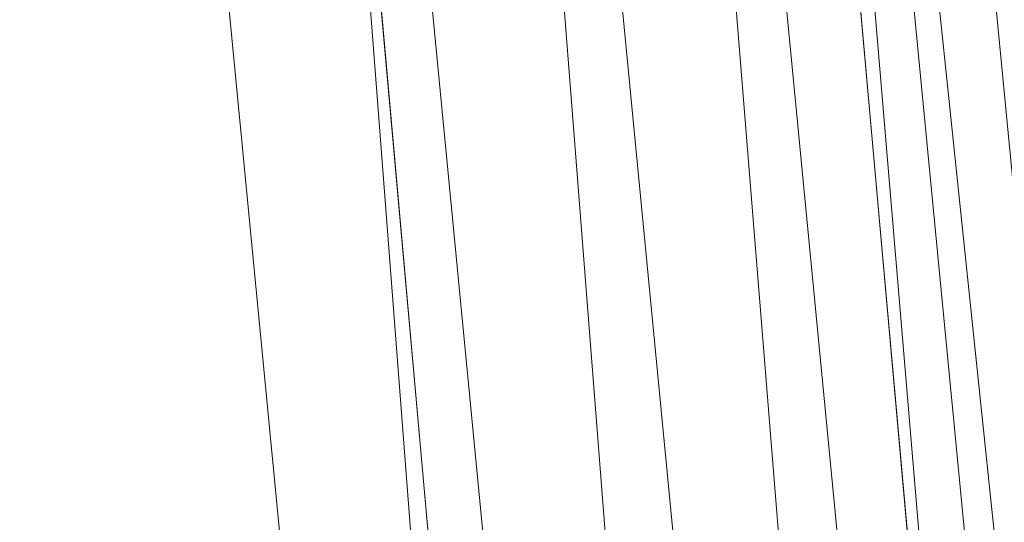
# Model space of a CAD drawing. Units: inches. Extents: x 0 to 204, y 0 to 264.
# Drawn here: x 103 to 104, y 160 to 161 of the extents above; entities that cross this region are included whole.
import ezdxf

# ---------------------------------------------------------------- set-up
doc = ezdxf.new("R2010")
doc.units = ezdxf.units.IN
doc.header["$MEASUREMENT"] = 0
doc.layers.get('0').update_dxf_attribs({"color": 10})

# ---------------------------------------------------------------- blocks, each defined once
blk = doc.blocks.new('100-12-3D')
at = {"lineweight": 18}
for points, invisible_edges in [([(7.1326, 7.175), (8.4399, -7.4631), (7.7566, -6.8381), (6.51, 7.1195)], 10), ([(7.7566, -6.8381, 0.625), (8.4399, -7.4631, 0.625), (7.1326, 7.175, 0.625), (6.51, 7.1195, 0.625)], 5)]:
    blk.add_3dface(points, dxfattribs=dict(at, invisible_edges=invisible_edges))
for points in [[(8.4399, -7.4631, 0.625), (8.4399, -7.4631), (7.1326, 7.175), (7.1326, 7.175, 0.625)], [(6.51, 7.1195, 0.625), (6.51, 7.1195), (7.7566, -6.8381), (7.7566, -6.8381, 0.625)]]:
    blk.add_3dface(points, dxfattribs=at)
mesh = blk.add_polyface(dxfattribs=at)
corners = [(-8.75, -8.0256, 5.125), (8.75, -8.0256, 5.125), (8.75, -6.7997, 5.125), (8.7494, -6.7757, 5.125), (8.7477, -6.7517, 5.125), (7.4428, 6.7517, 5.125), (7.3473, 7.1982, 5.125), (7.153, 7.6114, 5.125), (6.87, 7.9698, 5.125), (6.5132, 8.2546, 5.125), (6.101, 8.4511, 5.125), (5.942, 8.5048, 5.125), (5.7834, 8.5569, 5.125), (3.5067, 9.1385, 5.125), (1.175, 9.4316, 5.125), (-1.175, 9.4316, 5.125), (-3.5067, 9.1385, 5.125), (-5.7834, 8.5569, 5.125), (-5.942, 8.5048, 5.125), (-6.101, 8.4511, 5.125), (-6.5132, 8.2546, 5.125), (-6.87, 7.9698, 5.125), (-7.153, 7.6114, 5.125), (-7.3473, 7.1982, 5.125), (-7.4428, 6.7517, 5.125), (-8.7477, -6.7517, 5.125), (-8.7494, -6.7757, 5.125), (-8.75, -6.7997, 5.125)]
mesh.append_faces([[corners[k] for k in face] for face in [(24, 19, 22, 23)]], dxfattribs={"vtx0": -1, "vtx1": -1})
mesh.append_faces([[corners[k] for k in face] for face in [(4, 25, 27)]], dxfattribs={"vtx0": -1, "vtx1": -1, "vtx2": -1})
mesh.append_faces([[corners[k] for k in face] for face in [(15, 24, 25, 4)]], dxfattribs={"vtx0": -1, "vtx2": -1, "vtx3": -1})
mesh.append_faces([[corners[k] for k in face] for face in [(5, 12, 13, 14)]], dxfattribs={"vtx0": -1, "vtx3": -1})
mesh.append_faces([[corners[k] for k in face] for face in [(26, 27, 25), (3, 4, 2)]], dxfattribs={"vtx1": -1})
mesh.append_faces([[corners[k] for k in face] for face in [(18, 19, 24, 17), (16, 17, 24, 15), (11, 12, 5)]], dxfattribs={"vtx1": -1, "vtx2": -1})
mesh.append_faces([[corners[k] for k in face] for face in [(27, 0, 2, 4)]], dxfattribs={"vtx1": -1, "vtx2": -1, "vtx3": -1})
mesh.append_faces([[corners[k] for k in face] for face in [(5, 6, 10, 11), (4, 5, 14, 15)]], dxfattribs={"vtx1": -1, "vtx3": -1})
mesh.append_faces([[corners[k] for k in face] for face in [(8, 9, 10), (0, 1, 2)]], dxfattribs={"vtx2": -1})
mesh.append_faces([[corners[k] for k in face] for face in [(6, 7, 8, 10)]], dxfattribs={"vtx2": -1, "vtx3": -1})
mesh.append_faces([[corners[k] for k in face] for face in [(19, 20, 21, 22)]], dxfattribs={"vtx3": -1})
mesh = blk.add_polyface(dxfattribs=at)
corners = [(-8.75, -8.0256, 2.875), (-8.75, -6.7997, 2.875), (-8.7494, -6.7757, 2.875), (-8.7477, -6.7517, 2.875), (-7.4428, 6.7517, 2.875), (-7.3473, 7.1982, 2.875), (-7.153, 7.6114, 2.875), (-6.87, 7.9698, 2.875), (-6.5132, 8.2546, 2.875), (-6.101, 8.4511, 2.875), (-3.7037, 9.1, 2.875), (-1.2418, 9.4273, 2.875), (1.2418, 9.4273, 2.875), (3.7037, 9.1, 2.875), (6.101, 8.4511, 2.875), (6.5132, 8.2546, 2.875), (6.87, 7.9698, 2.875), (7.153, 7.6114, 2.875), (7.3473, 7.1982, 2.875), (7.4428, 6.7517, 2.875), (8.7477, -6.7517, 2.875), (8.7494, -6.7757, 2.875), (8.75, -6.7997, 2.875), (8.75, -8.0256, 2.875)]
mesh.append_faces([[corners[k] for k in face] for face in [(1, 22, 23, 0), (3, 1, 2), (6, 4, 5), (8, 6, 7)]], dxfattribs={"vtx0": -1})
mesh.append_faces([[corners[k] for k in face] for face in [(3, 20, 22, 1)]], dxfattribs={"vtx0": -1, "vtx1": -1, "vtx2": -1, "vtx3": -1})
mesh.append_faces([[corners[k] for k in face] for face in [(12, 19, 20, 3)]], dxfattribs={"vtx0": -1, "vtx2": -1, "vtx3": -1})
mesh.append_faces([[corners[k] for k in face] for face in [(4, 9, 10, 11)]], dxfattribs={"vtx0": -1, "vtx3": -1})
mesh.append_faces([[corners[k] for k in face] for face in [(21, 22, 20)]], dxfattribs={"vtx1": -1})
mesh.append_faces([[corners[k] for k in face] for face in [(13, 14, 19, 12)]], dxfattribs={"vtx1": -1, "vtx2": -1})
mesh.append_faces([[corners[k] for k in face] for face in [(8, 9, 4, 6)]], dxfattribs={"vtx1": -1, "vtx2": -1, "vtx3": -1})
mesh.append_faces([[corners[k] for k in face] for face in [(3, 4, 11, 12)]], dxfattribs={"vtx1": -1, "vtx3": -1})
mesh.append_faces([[corners[k] for k in face] for face in [(17, 18, 19, 16)]], dxfattribs={"vtx2": -1})
mesh.append_faces([[corners[k] for k in face] for face in [(14, 15, 16, 19)]], dxfattribs={"vtx2": -1, "vtx3": -1})
mesh = blk.add_polyface(dxfattribs=at)
corners = [(8.625, -7.6506, 5.125), (8.6165, -7.7154, 5.125), (8.5915, -7.7756, 5.125), (8.5518, -7.8274, 5.125), (8.5, -7.8672, 5.125), (8.4397, -7.8921, 5.125), (8.375, -7.9006, 5.125), (-8.375, -7.9006, 5.125), (-8.4397, -7.8921, 5.125), (-8.5, -7.8672, 5.125), (-8.5518, -7.8274, 5.125), (-8.5915, -7.7756, 5.125), (-8.6165, -7.7154, 5.125), (-8.625, -7.6506, 5.125), (-8.625, -6.8058, 5.125), (-8.625, -6.7817, 5.125), (-8.6227, -6.7577, 5.125), (-7.3184, 6.7396, 5.125), (-7.2288, 7.1582, 5.125), (-7.0467, 7.5456, 5.125), (-6.7814, 7.8816, 5.125), (-6.4468, 8.1486, 5.125), (-6.0604, 8.3329, 5.125), (-3.6791, 8.9774, 5.125), (-1.2335, 9.3026, 5.125), (1.2335, 9.3026, 5.125), (3.6791, 8.9774, 5.125), (6.0604, 8.3329, 5.125), (6.4468, 8.1486, 5.125), (6.7814, 7.8816, 5.125), (7.0467, 7.5456, 5.125), (7.2288, 7.1582, 5.125), (7.3184, 6.7396, 5.125), (8.6227, -6.7577, 5.125), (8.625, -6.7817, 5.125), (8.625, -6.8058, 5.125)]
mesh.append_faces([[corners[k] for k in face] for face in [(33, 25, 32)]], dxfattribs={"vtx0": -1, "vtx1": -1})
mesh.append_faces([[corners[k] for k in face] for face in [(16, 33, 7, 14)]], dxfattribs={"vtx0": -1, "vtx1": -1, "vtx2": -1, "vtx3": -1})
mesh.append_faces([[corners[k] for k in face] for face in [(33, 16, 24, 25)]], dxfattribs={"vtx0": -1, "vtx1": -1, "vtx3": -1})
mesh.append_faces([[corners[k] for k in face] for face in [(24, 16, 17, 23), (27, 31, 32), (0, 5, 6, 35), (5, 0, 1)]], dxfattribs={"vtx0": -1, "vtx2": -1})
mesh.append_faces([[corners[k] for k in face] for face in [(22, 17, 18, 19), (32, 25, 26, 27)]], dxfattribs={"vtx0": -1, "vtx3": -1})
mesh.append_faces([[corners[k] for k in face] for face in [(21, 22, 19, 20), (15, 16, 14), (29, 30, 28)]], dxfattribs={"vtx1": -1})
mesh.append_faces([[corners[k] for k in face] for face in [(22, 23, 17)]], dxfattribs={"vtx1": -1, "vtx2": -1})
mesh.append_faces([[corners[k] for k in face] for face in [(6, 7, 33, 35)]], dxfattribs={"vtx1": -1, "vtx2": -1, "vtx3": -1})
mesh.append_faces([[corners[k] for k in face] for face in [(13, 14, 7, 8), (12, 13, 8, 9), (27, 28, 30, 31), (4, 5, 1, 2)]], dxfattribs={"vtx1": -1, "vtx3": -1})
mesh.append_faces([[corners[k] for k in face] for face in [(2, 3, 4), (33, 34, 35)]], dxfattribs={"vtx2": -1})
mesh.append_faces([[corners[k] for k in face] for face in [(9, 10, 11, 12)]], dxfattribs={"vtx3": -1})
mesh = blk.add_polyface(dxfattribs=at)
corners = [(7.625, -6.8299, 5.875), (6.323, 6.6434, 5.875), (6.2812, 6.8388, 5.875), (6.1962, 7.0196, 5.875), (6.0724, 7.1764, 5.875), (5.9163, 7.301, 5.875), (5.736, 7.387, 5.875), (2.9076, 8.1026, 5.875), (0, 8.3433, 5.875), (-2.9076, 8.1026, 5.875), (-5.736, 7.387, 5.875), (-5.9163, 7.301, 5.875), (-6.0724, 7.1764, 5.875), (-6.1962, 7.0196, 5.875), (-6.2812, 6.8388, 5.875), (-6.323, 6.6434, 5.875), (-7.625, -6.8299, 5.875), (-7.625, -6.9006, 5.875), (7.625, -6.9006, 5.875)]
mesh.append_faces([[corners[k] for k in face] for face in [(5, 1, 2)]], dxfattribs={"vtx0": -1, "vtx2": -1})
mesh.append_faces([[corners[k] for k in face] for face in [(1, 5, 6, 7)]], dxfattribs={"vtx0": -1, "vtx3": -1})
mesh.append_faces([[corners[k] for k in face] for face in [(4, 5, 2, 3)]], dxfattribs={"vtx1": -1})
mesh.append_faces([[corners[k] for k in face] for face in [(8, 9, 16, 0)]], dxfattribs={"vtx1": -1, "vtx2": -1, "vtx3": -1})
mesh.append_faces([[corners[k] for k in face] for face in [(0, 1, 7, 8), (9, 10, 15, 16)]], dxfattribs={"vtx1": -1, "vtx3": -1})
mesh.append_faces([[corners[k] for k in face] for face in [(17, 18, 0, 16), (13, 14, 15, 12)]], dxfattribs={"vtx2": -1})
mesh.append_faces([[corners[k] for k in face] for face in [(10, 11, 12, 15)]], dxfattribs={"vtx2": -1, "vtx3": -1})
mesh = blk.add_polyface(dxfattribs=at)
corners = [(8.7477, -6.7517, 5.125), (8.7477, -6.7517, 2.875), (7.4428, 6.7517, 2.875), (7.4428, 6.7517, 5.125)]
mesh.append_faces([[corners[k] for k in face] for face in [(0, 1, 2, 3)]])
mesh = blk.add_polyface(dxfattribs=at)
corners = [(7.3184, 6.7396, 5.125), (7.2117, 6.7293, 5.37), (7.0464, 6.7134, 5.5796), (6.8335, 6.6928, 5.74), (6.587, 6.669, 5.8407), (6.323, 6.6434, 5.875), (7.625, -6.8299, 5.875), (7.8902, -6.8171, 5.8407), (8.1379, -6.8052, 5.74), (8.3518, -6.7948, 5.5796), (8.5178, -6.7868, 5.37), (8.625, -6.7817, 5.125), (8.6227, -6.7577, 5.125)]
mesh.append_faces([[corners[k] for k in face] for face in [(6, 4, 5), (12, 10, 11)]], dxfattribs={"vtx0": -1})
mesh.append_faces([[corners[k] for k in face] for face in [(4, 7, 3), (2, 9, 1), (9, 2, 8)]], dxfattribs={"vtx0": -1, "vtx1": -1})
mesh.append_faces([[corners[k] for k in face] for face in [(10, 12, 1)]], dxfattribs={"vtx0": -1, "vtx1": -1, "vtx2": -1})
mesh.append_faces([[corners[k] for k in face] for face in [(4, 6, 7), (3, 7, 8), (8, 2, 3), (1, 9, 10)]], dxfattribs={"vtx0": -1, "vtx2": -1})
mesh.append_faces([[corners[k] for k in face] for face in [(12, 0, 1)]], dxfattribs={"vtx2": -1})

msp = doc.modelspace()

# ---------------------------------------------------------------- linework, layer by layer
at = {"lineweight": 18, "invisible_edges": 15}
for points in [[(100.42694, 162.38503, 29.20589), (100.62762, 161.86267, 29.63749), (104.342, 160.82903, 29.53494)], [(103.37643, 161.97191, 30), (103.16382, 160.65271, 22.6146), (103.91605, 160.83469, 24)], [(103.92859, 160.55068, 29.79478), (100.62762, 161.86267, 29.63749), (99.28824, 161.49214, 29.91531)], [(99.28824, 161.49214, 29.91531), (100.55735, 160.65827, 30), (103.48266, 160.24548, 29.94911)], [(102.62645, 161.29132, 34.04876), (103.13706, 160.96085, 32.95653), (104.16923, 160.64337, 33.11712)], [(104.31611, 161.11436, 32.94848), (104.25376, 160.89281, 32.56986), (104.243, 160.81987, 31.37434)], [(104.31611, 161.11436, 32.94848), (104.243, 160.81987, 31.37434), (104.29556, 160.98941, 31.34855)], [(104.13994, 161.07357, 34.80739), (103.98588, 161.04561, 34.58953), (103.92054, 160.83287, 33.26067)], [(103.20217, 160.79504, 31.35077), (103.2983, 160.99741, 33.06625), (103.17005, 161.04521, 33.11478)], [(103.84625, 160.94788, 33.81187), (103.92054, 160.83287, 33.26067), (103.98588, 161.04561, 34.58953)], [(104.29782, 161.01155, 28.79095), (104.30354, 161.00557, 30.14013), (104.22611, 160.79094, 28.53232)], [(104.22611, 160.79094, 28.53232), (104.25067, 160.92111, 27.46919), (104.29782, 161.01155, 28.79095)], [(103.52573, 160.80444, 32.23153), (103.59042, 161.00111, 33.65379), (103.44095, 160.98448, 33.26796)], [(103.52573, 160.80444, 32.23153), (103.69756, 160.92236, 33.38178), (103.59042, 161.00111, 33.65379)], [(104.23609, 160.79049, 29.88628), (104.22611, 160.79094, 28.53232), (104.30354, 161.00557, 30.14013)], [(104.23609, 160.79049, 29.88628), (104.30354, 161.00557, 30.14013), (104.29556, 160.98941, 31.34855)], [(103.20217, 160.79504, 31.35077), (103.33757, 160.87778, 32.33591), (103.2983, 160.99741, 33.06625)], [(103.44095, 160.98448, 33.26796), (103.2983, 160.99741, 33.06625), (103.33757, 160.87778, 32.33591)], [(104.23609, 160.79049, 29.88628), (104.29556, 160.98941, 31.34855), (104.243, 160.81987, 31.37434)], [(103.52573, 160.80444, 32.23153), (103.44095, 160.98448, 33.26796), (103.33757, 160.87778, 32.33591)], [(104.11622, 160.44031, 31.40612), (103.13706, 160.96085, 32.95653), (103.11289, 160.65355, 30.56459)], [(103.69756, 160.92236, 33.38178), (103.76875, 160.81411, 32.83231), (103.84625, 160.94788, 33.81187)], [(103.92054, 160.83287, 33.26067), (103.84625, 160.94788, 33.81187), (103.76875, 160.81411, 32.83231)], [(103.99421, 160.93362, 24.5625), (103.9358, 160.89788, 24.375), (103.9701, 160.86952, 24.1875)], [(103.9701, 160.86952, 24.1875), (104.02738, 160.92472, 24.375), (103.99421, 160.93362, 24.5625)], [(104.04451, 160.92047, 24.14052), (104.02741, 160.8627, 23.74645), (104.04682, 160.93894, 23.88375)], [(104.24474, 160.93434, 33.83346), (104.16923, 160.64356, 33.11709), (104.20462, 160.73316, 32.57863)], [(104.24474, 160.93434, 33.83346), (104.20462, 160.73316, 32.57863), (104.25376, 160.89281, 32.56986)], [(103.69756, 160.92236, 33.38178), (103.52573, 160.80444, 32.23153), (103.76875, 160.81411, 32.83231)], [(103.9701, 160.86952, 24.1875), (104.00159, 160.85894, 24.01061), (104.02738, 160.92472, 24.375)], [(104.00159, 160.85894, 24.01061), (104.04451, 160.92047, 24.14052), (104.02738, 160.92472, 24.375)], [(104.00159, 160.85894, 24.01061), (104.02741, 160.8627, 23.74645), (104.04451, 160.92047, 24.14052)], [(104.1901, 160.81586, 26.25), (104.25067, 160.92111, 27.46919), (104.19012, 160.73217, 27.39605)], [(104.25067, 160.92111, 27.46919), (104.22611, 160.79094, 28.53232), (104.19012, 160.73217, 27.39605)], [(104.25376, 160.89281, 32.56986), (104.20462, 160.73316, 32.57863), (104.19007, 160.64883, 31.38472)], [(104.243, 160.81987, 31.37434), (104.25376, 160.89281, 32.56986), (104.19007, 160.64883, 31.38472)], [(103.20217, 160.79504, 31.35077), (103.33091, 160.7176, 31.01998), (103.33757, 160.87778, 32.33591)], [(103.33757, 160.87778, 32.33591), (103.33091, 160.7176, 31.01998), (103.52573, 160.80444, 32.23153)], [(103.9701, 160.86952, 24.1875), (103.91605, 160.83469, 24), (103.9509, 160.80841, 23.82325)], [(104.00159, 160.85894, 24.01061), (103.9701, 160.86952, 24.1875), (103.9509, 160.80841, 23.82325)], [(104.02536, 160.87292, 23.4915), (104.01716, 160.82801, 23.4674), (104.00195, 160.78121, 23.18827)], [(104.02741, 160.8627, 23.74645), (104.01716, 160.82801, 23.4674), (104.02536, 160.87292, 23.4915)], [(103.98108, 160.79669, 23.64225), (104.00159, 160.85894, 24.01061), (103.9509, 160.80841, 23.82325)], [(104.02741, 160.8627, 23.74645), (103.98108, 160.79669, 23.64225), (103.99252, 160.77058, 23.31216)], [(104.02741, 160.8627, 23.74645), (104.00159, 160.85894, 24.01061), (103.98108, 160.79669, 23.64225)], [(104.02741, 160.8627, 23.74645), (103.99252, 160.77058, 23.31216), (104.01716, 160.82801, 23.4674)], [(103.83273, 160.65872, 31.85641), (103.92054, 160.83287, 33.26067), (103.76875, 160.81411, 32.83231)], [(104.04495, 160.77076, 33.11478), (103.92054, 160.83287, 33.26067), (103.83273, 160.65872, 31.85641)], [(104.00195, 160.78121, 23.18827), (104.01716, 160.82801, 23.4674), (103.99252, 160.77058, 23.31216)], [(104.243, 160.81987, 31.37434), (104.19007, 160.64883, 31.38472), (104.1881, 160.63363, 30.24067)], [(104.243, 160.81987, 31.37434), (104.1881, 160.63363, 30.24067), (104.23609, 160.79049, 29.88628)], [(102.96475, 160.80905, 30.54757), (103.03841, 160.70818, 29.96834), (103.20217, 160.79504, 31.35077)], [(103.52573, 160.80444, 32.23153), (103.33091, 160.7176, 31.01998), (103.46763, 160.65115, 30.797)], [(103.64035, 160.69238, 31.64282), (103.52573, 160.80444, 32.23153), (103.46763, 160.65115, 30.797)], [(103.76875, 160.81411, 32.83231), (103.52573, 160.80444, 32.23153), (103.64035, 160.69238, 31.64282)], [(103.64035, 160.69238, 31.64282), (103.83273, 160.65872, 31.85641), (103.76875, 160.81411, 32.83231)], [(103.9509, 160.80841, 23.82325), (103.89721, 160.77441, 23.64225), (103.93161, 160.74794, 23.46338)], [(103.93161, 160.74794, 23.46338), (103.98108, 160.79669, 23.64225), (103.9509, 160.80841, 23.82325)], [(103.98415, 160.72773, 22.91517), (104.00391, 160.8069, 23.09925), (104.00195, 160.78121, 23.18827)], [(103.20217, 160.79504, 31.35077), (103.03841, 160.70818, 29.96834), (103.18099, 160.6876, 30.2447)], [(103.18099, 160.6876, 30.2447), (103.33091, 160.7176, 31.01998), (103.20217, 160.79504, 31.35077)], [(103.93161, 160.74794, 23.46338), (103.96009, 160.73926, 23.31333), (103.98108, 160.79669, 23.64225)], [(103.98108, 160.79669, 23.64225), (103.96009, 160.73926, 23.31333), (103.99252, 160.77058, 23.31216)], [(103.99252, 160.77058, 23.31216), (103.98415, 160.72773, 22.91517), (104.00195, 160.78121, 23.18827)], [(104.16023, 160.57642, 28.62979), (104.19012, 160.73217, 27.39605), (104.22611, 160.79094, 28.53232)], [(104.22611, 160.79094, 28.53232), (104.23609, 160.79049, 29.88628), (104.16023, 160.57642, 28.62979)], [(104.16023, 160.57642, 28.62979), (104.23609, 160.79049, 29.88628), (104.1881, 160.63363, 30.24067)], [(103.95128, 160.68355, 22.92675), (103.98415, 160.72773, 22.91517), (103.99252, 160.77058, 23.31216)], [(103.95128, 160.68355, 22.92675), (103.99252, 160.77058, 23.31216), (103.96009, 160.73926, 23.31333)], [(103.91788, 160.68944, 23.10563), (103.93161, 160.74794, 23.46338), (103.87837, 160.71413, 23.2845)], [(103.96009, 160.73926, 23.31333), (103.93161, 160.74794, 23.46338), (103.91788, 160.68944, 23.10563)], [(103.98415, 160.72773, 22.91517), (103.9646, 160.66632, 22.51088), (103.98246, 160.74088, 22.707)], [(103.95128, 160.68355, 22.92675), (103.96009, 160.73926, 23.31333), (103.91788, 160.68944, 23.10563)], [(103.94749, 160.64422, 22.61347), (103.98415, 160.72773, 22.91517), (103.95128, 160.68355, 22.92675)], [(103.98415, 160.72773, 22.91517), (103.94749, 160.64422, 22.61347), (103.9646, 160.66632, 22.51088)], [(104.11622, 160.44051, 31.40609), (104.14653, 160.50447, 31.16841), (104.20462, 160.73316, 32.57863)], [(104.16023, 160.57642, 28.62979), (104.13037, 160.5425, 27.37793), (104.19012, 160.73217, 27.39605)], [(104.13187, 160.63022, 26.25), (104.19012, 160.73217, 27.39605), (104.13037, 160.5425, 27.37793)], [(104.20462, 160.73316, 32.57863), (104.14653, 160.50447, 31.16841), (104.19007, 160.64883, 31.38472)], [(103.33091, 160.7176, 31.01998), (103.18099, 160.6876, 30.2447), (103.334, 160.61595, 29.97422)], [(103.33091, 160.7176, 31.01998), (103.334, 160.61595, 29.97422), (103.46763, 160.65115, 30.797)], [(103.03841, 160.70818, 29.96834), (103.10859, 160.62482, 29.14965), (103.18099, 160.6876, 30.2447)], [(103.46763, 160.65115, 30.797), (103.5933, 160.5958, 30.63974), (103.64035, 160.69238, 31.64282)], [(103.83273, 160.65872, 31.85641), (103.64035, 160.69238, 31.64282), (103.5933, 160.5958, 30.63974)], [(103.90061, 160.61129, 22.62135), (103.91788, 160.68944, 23.10563), (103.85952, 160.65384, 22.92675)], [(103.91788, 160.68944, 23.10563), (103.90061, 160.61129, 22.62135), (103.95128, 160.68355, 22.92675)], [(103.23865, 160.57263, 28.97048), (103.18099, 160.6876, 30.2447), (103.10859, 160.62482, 29.14965)], [(103.18099, 160.6876, 30.2447), (103.23865, 160.57263, 28.97048), (103.334, 160.61595, 29.97422)], [(103.94749, 160.64422, 22.61347), (103.95128, 160.68355, 22.92675), (103.90061, 160.61129, 22.62135)], [(103.93379, 160.59348, 22.27736), (103.93986, 160.59027, 22.0643), (103.9646, 160.66632, 22.51088)], [(103.94749, 160.64422, 22.61347), (103.93379, 160.59348, 22.27736), (103.9646, 160.66632, 22.51088)], [(103.9646, 160.66632, 22.51088), (103.93986, 160.59027, 22.0643), (103.96101, 160.67486, 22.31475)], [(104.0041, 160.14587, 27.77498), (102.611, 160.65234, 28.76992), (102.54387, 160.51138, 26.25)], [(103.11289, 160.65355, 30.56459), (102.611, 160.65234, 28.76992), (104.0632, 160.23725, 29.69512)], [(103.334, 160.61595, 29.97422), (103.45316, 160.5495, 29.61194), (103.46763, 160.65115, 30.797)], [(103.45316, 160.5495, 29.61194), (103.5933, 160.5958, 30.63974), (103.46763, 160.65115, 30.797)], [(103.83273, 160.65872, 31.85641), (103.5933, 160.5958, 30.63974), (103.69808, 160.52539, 30.2447)], [(103.69808, 160.52539, 30.2447), (103.98773, 160.58834, 31.40331), (103.83273, 160.65872, 31.85641)], [(103.94749, 160.64422, 22.61347), (103.90061, 160.61129, 22.62135), (103.90386, 160.54767, 22.14127)], [(103.90386, 160.54767, 22.14127), (103.93379, 160.59348, 22.27736), (103.94749, 160.64422, 22.61347)], [(104.1881, 160.63363, 30.24067), (104.19007, 160.64883, 31.38472), (104.13191, 160.45265, 30.27511)], [(104.14653, 160.50447, 31.16841), (104.13191, 160.45265, 30.27511), (104.19007, 160.64883, 31.38472)], [(103.0336, 160.59389, 28.14626), (103.23865, 160.57263, 28.97048), (103.10859, 160.62482, 29.14965)], [(104.09194, 160.35091, 28.82593), (104.1881, 160.63363, 30.24067), (104.13191, 160.45265, 30.27511)], [(104.1881, 160.63363, 30.24067), (104.09194, 160.35091, 28.82593), (104.16023, 160.57642, 28.62979)], [(103.45316, 160.5495, 29.61194), (103.334, 160.61595, 29.97422), (103.23865, 160.57263, 28.97048)], [(103.84068, 160.59356, 22.569), (103.87351, 160.53524, 22.176), (103.90061, 160.61129, 22.62135)], [(103.90061, 160.61129, 22.62135), (103.87351, 160.53524, 22.176), (103.90386, 160.54767, 22.14127)], [(103.93986, 160.59027, 22.0643), (103.91957, 160.52868, 21.72638), (103.93956, 160.60885, 21.9225)], [(103.08982, 160.55063, 27.40377), (103.23865, 160.57263, 28.97048), (103.0336, 160.59389, 28.14626)], [(103.45316, 160.5495, 29.61194), (103.57426, 160.47028, 29.0176), (103.5933, 160.5958, 30.63974)], [(103.5933, 160.5958, 30.63974), (103.57426, 160.47028, 29.0176), (103.69808, 160.52539, 30.2447)], [(103.90386, 160.54767, 22.14127), (103.9112, 160.53179, 21.94271), (103.93379, 160.59348, 22.27736)], [(103.9112, 160.53179, 21.94271), (103.93986, 160.59027, 22.0643), (103.93379, 160.59348, 22.27736)], [(103.9112, 160.53179, 21.94271), (103.91957, 160.52868, 21.72638), (103.93986, 160.59027, 22.0643)], [(103.23865, 160.57263, 28.97048), (103.08982, 160.55063, 27.40377), (103.22126, 160.51404, 27.56961)], [(103.23865, 160.57263, 28.97048), (103.22126, 160.51404, 27.56961), (103.40597, 160.48782, 28.38181)], [(103.45316, 160.5495, 29.61194), (103.23865, 160.57263, 28.97048), (103.40597, 160.48782, 28.38181)], [(104.16023, 160.57642, 28.62979), (104.09194, 160.35091, 28.82593), (104.05925, 160.31429, 27.39649)], [(104.05925, 160.31429, 27.39649), (104.13037, 160.5425, 27.37793), (104.16023, 160.57642, 28.62979)], [(103.11337, 160.52818, 26.25), (103.22126, 160.51404, 27.56961), (103.08982, 160.55063, 27.40377)], [(103.40597, 160.48782, 28.38181), (103.57426, 160.47028, 29.0176), (103.45316, 160.5495, 29.61194)], [(103.87684, 160.49176, 21.85656), (103.90386, 160.54767, 22.14127), (103.87351, 160.53524, 22.176)], [(103.90386, 160.54767, 22.14127), (103.87684, 160.49176, 21.85656), (103.9112, 160.53179, 21.94271)], [(103.87351, 160.53524, 22.176), (103.82184, 160.53328, 22.21125), (103.84945, 160.49061, 21.93205)], [(103.84945, 160.49061, 21.93205), (103.87684, 160.49176, 21.85656), (103.87351, 160.53524, 22.176)], [(103.91957, 160.52868, 21.72638), (103.9005, 160.46897, 21.33413), (103.91811, 160.54283, 21.53025)], [(104.13037, 160.5425, 27.37793), (104.05925, 160.31429, 27.39649), (104.07363, 160.44458, 26.25)], [(103.72401, 160.4428, 29.31311), (103.69808, 160.52539, 30.2447), (103.57426, 160.47028, 29.0176)], [(103.72401, 160.4428, 29.31311), (103.95911, 160.49713, 30.54757), (103.69808, 160.52539, 30.2447)], [(103.87684, 160.49176, 21.85656), (103.88373, 160.46722, 21.62088), (103.9112, 160.53179, 21.94271)], [(103.91957, 160.52868, 21.72638), (103.9112, 160.53179, 21.94271), (103.88373, 160.46722, 21.62088)], [(103.88373, 160.46722, 21.62088), (103.9005, 160.46897, 21.33413), (103.91957, 160.52868, 21.72638)], [(103.30808, 160.4671, 26.25), (103.38306, 160.4558, 27.28924), (103.22126, 160.51404, 27.56961)], [(103.22126, 160.51404, 27.56961), (103.38306, 160.4558, 27.28924), (103.40597, 160.48782, 28.38181)], [(104.14653, 160.50447, 31.16841), (104.0632, 160.23745, 29.69508), (104.13191, 160.45265, 30.27511)], [(103.38306, 160.4558, 27.28924), (103.52364, 160.43107, 27.92069), (103.40597, 160.48782, 28.38181)], [(103.52364, 160.43107, 27.92069), (103.57426, 160.47028, 29.0176), (103.40597, 160.48782, 28.38181)], [(103.803, 160.47299, 21.8535), (103.83775, 160.44797, 21.67463), (103.84945, 160.49061, 21.93205)], [(103.84945, 160.49061, 21.93205), (103.83775, 160.44797, 21.67463), (103.87684, 160.49176, 21.85656)], [(103.87684, 160.49176, 21.85656), (103.83775, 160.44797, 21.67463), (103.88373, 160.46722, 21.62088)], [(103.52364, 160.43107, 27.92069), (103.67601, 160.39694, 28.24983), (103.57426, 160.47028, 29.0176)], [(103.72401, 160.4428, 29.31311), (103.57426, 160.47028, 29.0176), (103.67601, 160.39694, 28.24983)], [(103.9005, 160.46897, 21.33413), (103.87776, 160.39939, 20.94188), (103.89666, 160.47681, 21.138)], [(103.82983, 160.39193, 21.31688), (103.87025, 160.40465, 21.18331), (103.88373, 160.46722, 21.62088)], [(103.82983, 160.39193, 21.31688), (103.88373, 160.46722, 21.62088), (103.83775, 160.44797, 21.67463)], [(103.9005, 160.46897, 21.33413), (103.88373, 160.46722, 21.62088), (103.87025, 160.40465, 21.18331)], [(103.87776, 160.39939, 20.94188), (103.9005, 160.46897, 21.33413), (103.87025, 160.40465, 21.18331)], [(103.52364, 160.43107, 27.92069), (103.38306, 160.4558, 27.28924), (103.50279, 160.40602, 26.25)], [(103.78416, 160.41271, 21.49575), (103.82983, 160.39193, 21.31688), (103.83775, 160.44797, 21.67463)], [(104.0632, 160.23745, 29.69508), (104.09194, 160.35091, 28.82593), (104.13191, 160.45265, 30.27511)], [(103.60894, 160.38231, 27.17062), (103.52364, 160.43107, 27.92069), (103.50279, 160.40602, 26.25)], [(103.52364, 160.43107, 27.92069), (103.60894, 160.38231, 27.17062), (103.67601, 160.39694, 28.24983)], [(103.67601, 160.39694, 28.24983), (103.9305, 160.40592, 29.69184), (103.72401, 160.4428, 29.31311)], [(103.85255, 160.32346, 20.52716), (103.87521, 160.41079, 20.74575), (103.87776, 160.39939, 20.94188)], [(103.67601, 160.39694, 28.24983), (103.60894, 160.38231, 27.17062), (103.7562, 160.34454, 27.51162)], [(103.67601, 160.39694, 28.24983), (103.7562, 160.34454, 27.51162), (103.91136, 160.34489, 27.97092)], [(103.7998, 160.32527, 20.94188), (103.82983, 160.39193, 21.31688), (103.76532, 160.35243, 21.138)], [(103.82983, 160.39193, 21.31688), (103.7998, 160.32527, 20.94188), (103.83774, 160.35364, 21.00691)], [(103.82983, 160.39193, 21.31688), (103.83774, 160.35364, 21.00691), (103.87025, 160.40465, 21.18331)], [(103.83653, 160.32052, 20.74575), (103.87776, 160.39939, 20.94188), (103.87025, 160.40465, 21.18331)], [(103.83653, 160.32052, 20.74575), (103.87025, 160.40465, 21.18331), (103.83774, 160.35364, 21.00691)], [(103.87776, 160.39939, 20.94188), (103.83653, 160.32052, 20.74575), (103.85255, 160.32346, 20.52716)], [(103.60894, 160.38231, 27.17062), (103.6975, 160.34494, 26.25), (103.7562, 160.34454, 27.51162)], [(103.7998, 160.32527, 20.94188), (103.83653, 160.32052, 20.74575), (103.83774, 160.35364, 21.00691)], [(103.85255, 160.32346, 20.52716), (103.83413, 160.26519, 20.14733), (103.85376, 160.34477, 20.3535)], [(104.05925, 160.31429, 27.39649), (104.09194, 160.35091, 28.82593), (104.01018, 160.15538, 27.97254)], [(103.74466, 160.28633, 20.74575), (103.78363, 160.26107, 20.54963), (103.7998, 160.32527, 20.94188)], [(103.83653, 160.32052, 20.74575), (103.7998, 160.32527, 20.94188), (103.78363, 160.26107, 20.54963)], [(103.81292, 160.25214, 20.35057), (103.83653, 160.32052, 20.74575), (103.78363, 160.26107, 20.54963)], [(103.83653, 160.32052, 20.74575), (103.81292, 160.25214, 20.35057), (103.85255, 160.32346, 20.52716)], [(103.83413, 160.26519, 20.14733), (103.85255, 160.32346, 20.52716), (103.81292, 160.25214, 20.35057)], [(103.83413, 160.26519, 20.14733), (103.81296, 160.20017, 19.76513), (103.8323, 160.27875, 19.96125)], [(103.83413, 160.26519, 20.14733), (103.7989, 160.19379, 19.96125), (103.81296, 160.20017, 19.76513)], [(103.81292, 160.25214, 20.35057), (103.7989, 160.19379, 19.96125), (103.83413, 160.26519, 20.14733)], [(103.76035, 160.18743, 20.1106), (103.78363, 160.26107, 20.54963), (103.724, 160.22023, 20.3535)], [(103.76035, 160.18743, 20.1106), (103.81292, 160.25214, 20.35057), (103.78363, 160.26107, 20.54963)], [(103.81292, 160.25214, 20.35057), (103.76035, 160.18743, 20.1106), (103.7989, 160.19379, 19.96125)]]:
    msp.add_3dface(points, dxfattribs=at)

# ---------------------------------------------------------------- block references
msp.add_blockref('100-12-3D', (96.72505, 158.33517, 12.125))

doc.saveas('drawing.dxf')
